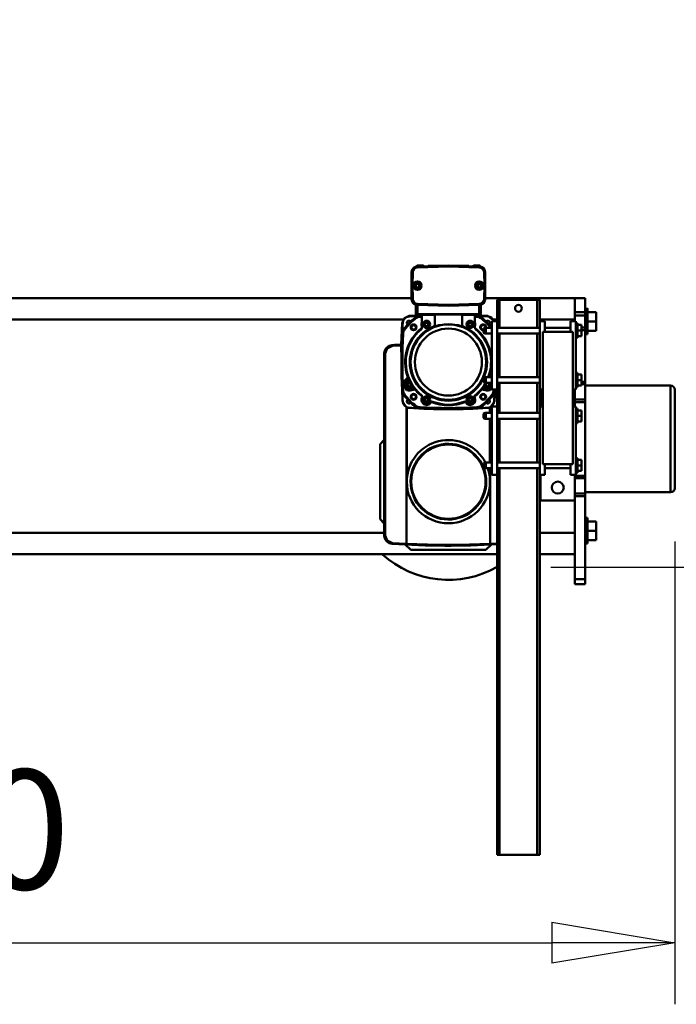
# Model space of a CAD drawing. Units: millimetres. Extents: x 0 to 24042, y 0 to 16800.
# Drawn here: x 19778 to 20547, y 12240 to 13393 of the extents above; entities that cross this region are included whole.
import ezdxf

# ---------------------------------------------------------------- set-up
doc = ezdxf.new("R2010")
doc.units = ezdxf.units.MM
doc.header["$MEASUREMENT"] = 0
doc.layers.add('(1) Shape lines', color=7, linetype='Continuous', lineweight=35)
doc.layers.add('(6) Dimensions', color=7, linetype='Continuous', lineweight=35)
doc.styles.add('Arial', font='ARIAL.TTF')
doc.dimstyles.new('Vertex Style', dxfattribs={"dimscale": 40, "dimtxt": 0.18, "dimasz": 3.6, "dimexe": 1.8, "dimexo": 0.0625, "dimgap": 1.7, "dimtad": 1, "dimdec": 1, "dimdsep": 46, "dimtxsty": 'Arial', "dimblk1": 'CLOSED', "dimblk2": 'CLOSED', "dimsah": 1, "dimcen": 0.09, "dimdle": 1.8, "dimclrd": 9, "dimclre": 9, "dimadec": 1, "dimazin": 2, "dimtfac": 0.65, "dimtdec": 4, "dimtmove": 0, "dimatfit": 3, "dimfxl": 0, "dimtolj": 1, "dimtzin": 0, "dimlwd": 25, "dimlwe": 25, "dimarcsym": 0})

# ---------------------------------------------------------------- blocks, each defined once
blk = doc.blocks.new('_Closed')
at = {"color": 0, "linetype": 'ByBlock', "lineweight": -2}
for p, q in [((-1, 0.166667), (0, 0)), ((-1, 0.166667), (-1, -0.166667)), ((0, 0), (-1, -0.166667)), ((0, 0), (-1, 0))]:
    blk.add_line(p, q, dxfattribs=at)
blk = doc.blocks.new('*D2282')
at = {"layer": '(6) Dimensions', "color": 9, "lineweight": 25}
for p, q in [((20545.04, 12781.9), (20545.04, 12239.9)), ((18705.04, 12391.9), (18705.04, 12239.9)), ((18849.04, 12311.9), (20401.04, 12311.9))]:
    blk.add_line(p, q, dxfattribs=at)
at = {"layer": 'Defpoints', "color": 0}
for p in [(20545.04, 12901.9), (18705.04, 12511.9), (20545.04, 12311.9)]:
    blk.add_point(p, dxfattribs=at)
at = {"layer": '(6) Dimensions', "color": 9, "lineweight": 25, "xscale": 144, "yscale": 144, "zscale": 144, "rotation": 180}
blk.add_blockref('_Closed', (18705.04, 12311.9), dxfattribs=at)
at = {"layer": '(6) Dimensions', "color": 9, "lineweight": 25, "xscale": 144, "yscale": 144, "zscale": 144}
blk.add_blockref('_Closed', (20545.04, 12311.9), dxfattribs=at)
at = {"layer": '(6) Dimensions', "color": 0, "lineweight": 35, "insert": (19625.04, 12444.62), "char_height": 140, "attachment_point": 5, "style": 'Arial'}
blk.add_mtext('\\A1;1840', dxfattribs=at)
blk = doc.blocks.new('*D2285')
at = {"layer": '(6) Dimensions', "color": 9, "lineweight": 25}
for p, q in [((21045, 12901.9), (21045, 13610.8)), ((21045, 13045.9), (21045, 13189.9)), ((20665, 12901.9), (21117, 12901.9)), ((21045, 12901.9), (21045, 12751.9)), ((20400, 12751.9), (21117, 12751.9)), ((21045, 12607.9), (21045, 12463.9))]:
    blk.add_line(p, q, dxfattribs=at)
at = {"layer": 'Defpoints', "color": 0}
for p in [(20545, 12901.9), (20280, 12751.9), (21044.2, 12751.9)]:
    blk.add_point(p, dxfattribs=at)
at = {"layer": '(6) Dimensions', "color": 9, "lineweight": 25, "xscale": 144, "yscale": 144, "zscale": 144}
for p, rotation in [((21045, 12901.9), 270), ((21045, 12751.9), 90)]:
    blk.add_blockref('_Closed', p, dxfattribs=dict(at, rotation=rotation))
at = {"layer": '(6) Dimensions', "color": 0, "lineweight": 35, "insert": (20912.3, 13401.9), "char_height": 140, "attachment_point": 5, "rotation": 90, "style": 'Arial'}
blk.add_mtext('\\A1;150', dxfattribs=at)
blk = doc.blocks.new('Crane_single_11_4eda2ac1-3e31-40ec-b8d6-1c77e5369d42')
at = {"layer": '(1) Shape lines', "color": 7, "linetype": 'Continuous', "lineweight": 50, "ltscale": 120}
for p, q in [((12254.1, -377.8), (12254.1, -1882)), ((12279.1, -386.9), (12279.1, -1750)), ((12529.1, -1115.5), (12529.1, -1772.3)), ((12554.1, -1115.5), (12554.1, -1782)), ((12276.2, -1750), (12276.2, -1750.8)), ((12489, -1750), (12276.2, -1750)), ((12276.2, -1750.8), (12489, -1750.8)), ((12290.1, -1750), (12295.1, -1745)), ((12295.1, -1745), (12383.1, -1745)), ((12383.1, -1745), (12388.1, -1750)), ((12489, -1750), (12489, -1750.8)), ((12266.3, -1759.3), (12267.2, -1759.4)), ((12498.9, -1759.3), (12498, -1759.4)), ((12259.1, -1781), (12265.6, -1774.5)), ((12433.1, -1771.5), (12433, -1771.1)), ((12440.5, -1772.8), (12440.5, -1772.9)), ((12440.5, -1772.9), (12441.1, -1773.7)), ((12446, -1770.9), (12446, -1771)), ((12446, -1771), (12446, -1772)), ((12446.1, -1776.4), (12453.5, -1772.2)), ((12452, -1773.7), (12453.6, -1772.8)), ((12456.5, -1775.2), (12459.3, -1778.1)), ((12512.2, -1770.9), (12512.2, -1771)), ((12512.2, -1771), (12512.2, -1772)), ((12517.7, -1772.9), (12517.1, -1773.7)), ((12517.7, -1772.8), (12517.7, -1772.9)), ((12525.1, -1771.5), (12525.2, -1771)), ((12259.1, -1869), (12259.1, -1781)), ((12266.3, -1775.9), (12266.3, -1775.9)), ((12426, -1775.9), (12266.3, -1775.9)), ((12339.1, -1776.3), (12426.1, -1776.3)), ((12425.6, -1779), (12425.4, -1779)), ((12426.9, -1786.4), (12427, -1786.4)), ((12427, -1786.4), (12427.8, -1787)), ((12446.4, -1787.2), (12446, -1786.7)), ((12446.6, -1776.8), (12448.2, -1775.9)), ((12447.2, -1783.6), (12446.7, -1783.9)), ((12447.3, -1780.5), (12448.3, -1784.4)), ((12450.3, -1779.1), (12451.4, -1777.1)), ((12451.4, -1781.1), (12450.3, -1779.1)), ((12451.4, -1777.1), (12453.8, -1777.1)), ((12453.8, -1781.1), (12451.4, -1781.1)), ((12453.8, -1777.1), (12454.9, -1779.1)), ((12454.9, -1779.1), (12453.8, -1781.1)), ((12459.2, -1776.7), (12459.7, -1776.3)), ((12462.7, -1777.8), (12462.5, -1777.2)), ((12531.2, -1786.4), (12530.4, -1787)), ((12531.3, -1786.4), (12531.2, -1786.4)), ((12532.6, -1779), (12533.1, -1778.9)), ((12533.8, -1794), (12533.1, -1778.9)), ((12535.1, -1787), (12534.4, -1787)), ((12534.4, -1794), (12534.4, -1787)), ((12545.1, -1787), (12535.1, -1787)), ((12545.1, -1787), (12545.6, -1787)), ((12545.1, -1789), (12545.1, -1787)), ((12568.6, -1781.8), (12552.9, -1782)), ((12568.6, -1781.9), (12552.9, -1782.2)), ((12552.9, -1782), (12552.9, -1782.2)), ((12552.9, -1782), (12552.9, -1782)), ((12552.9, -1782.2), (12552.9, -1783.2)), ((12552.9, -1783.2), (12568.6, -1782.9)), ((12566.6, -1787.7), (12568.6, -1786.5)), ((12568.6, -1781.8), (12568.6, -1781.9)), ((12568.6, -1781.8), (12584.3, -1782)), ((12568.6, -1781.8), (12568.6, -1781.8)), ((12568.6, -1781.8), (12584.3, -1782)), ((12568.6, -1782.9), (12568.6, -1781.9)), ((12584.3, -1782.2), (12568.6, -1781.9)), ((12568.6, -1782.9), (12584.2, -1783.2)), ((12568.6, -1786.5), (12570.6, -1787.7)), ((12584.2, -1783.2), (12584.3, -1782.2)), ((12584.3, -1782), (12584.3, -1782.2)), ((12586.8, -1782.6), (12586.8, -1782.6)), ((12586.9, -1782.6), (12586.9, -1782.6)), ((12587, -1782.6), (12587, -1782.6)), ((12587.1, -1782.7), (12587.1, -1782.7)), ((12587.1, -1782.7), (12587.1, -1782.7)), ((12587.7, -1783), (12587.9, -1783.1)), ((12587.9, -1783.1), (12587.9, -1783.1)), ((12425, -1791.9), (12425.1, -1791.9)), ((12425.1, -1791.9), (12426.1, -1791.9)), ((12432.6, -1799.5), (12433.8, -1797.5)), ((12433.8, -1797.5), (12436.1, -1797.5)), ((12436.1, -1797.5), (12437.2, -1799.5)), ((12437.4, -1794.6), (12437.3, -1794.7)), ((12439.8, -1794), (12439.9, -1794.1)), ((12517.5, -1792.9), (12517.4, -1793)), ((12519.8, -1794), (12519.8, -1794.1)), ((12523.3, -1794), (12519.8, -1794)), ((12519.8, -1794.1), (12534.5, -1794.1)), ((12521, -1799.5), (12522.1, -1797.5)), ((12522.1, -1797.5), (12524.4, -1797.5)), ((12534.4, -1794), (12523.3, -1794)), ((12524.4, -1797.5), (12525.6, -1799.5)), ((12533.1, -1791.9), (12532.1, -1791.9)), ((12533.2, -1791.9), (12533.1, -1791.9)), ((12534.4, -1794), (12534.4, -1794)), ((12534.5, -1794.1), (12534.4, -1794)), ((12534.5, -1809), (12534.5, -1794.1)), ((12535.1, -1789), (12545.1, -1789)), ((12535.1, -1861), (12535.1, -1789)), ((12545.1, -1825), (12546, -1788.8)), ((12546.2, -1788.8), (12545.2, -1825)), ((12546, -1788.8), (12546.2, -1788.8)), ((12546.2, -1788.8), (12547.2, -1788.9)), ((12546.2, -1825), (12547.2, -1788.9)), ((12566.6, -1789.9), (12566.6, -1787.7)), ((12568.6, -1791), (12566.6, -1789.9)), ((12570.6, -1789.9), (12568.6, -1791)), ((12570.6, -1787.7), (12570.6, -1789.9)), ((12590, -1788.9), (12591, -1788.8)), ((12590, -1788.9), (12591, -1825)), ((12591, -1787.7), (12591.6, -1787.7)), ((12591.1, -1788.8), (12591, -1788.8)), ((12592, -1825), (12591, -1788.8)), ((12592.1, -1825), (12591.1, -1788.8)), ((12591.2, -1788.8), (12592.1, -1825)), ((12591.6, -1796.2), (12591.3, -1796.2)), ((12591.6, -1787.8), (12591.6, -1796.2)), ((12592.1, -1795.7), (12592.1, -1788.3)), ((12431.7, -1804.5), (12431.9, -1804.7)), ((12431.9, -1804.1), (12431.9, -1804)), ((12432.5, -1806.7), (12432.5, -1806.9)), ((12433.8, -1801.5), (12432.6, -1799.5)), ((12432.7, -1806.5), (12432.7, -1806.5)), ((12436.1, -1801.5), (12433.8, -1801.5)), ((12437.2, -1799.5), (12436.1, -1801.5)), ((12534.6, -1809), (12520.9, -1809)), ((12522.1, -1801.5), (12521, -1799.5)), ((12524.4, -1801.5), (12522.1, -1801.5)), ((12525.6, -1799.5), (12524.4, -1801.5)), ((12592.3, -1825), (12591.7, -1802)), ((12591.7, -1802), (12592.3, -1825)), ((12545.1, -1825), (12545.2, -1825)), ((12545.1, -1825), (12546, -1861.2)), ((12546.2, -1825), (12545.2, -1825)), ((12545.2, -1825), (12546.2, -1861.2)), ((12547.2, -1861.1), (12546.2, -1825)), ((12591, -1825), (12590, -1861.1)), ((12591, -1825), (12592, -1825)), ((12591, -1861.2), (12592, -1825)), ((12592.1, -1825), (12591.1, -1861.2)), ((12592.1, -1825), (12591.2, -1861.2)), ((12591.7, -1848), (12592.3, -1825)), ((12592.3, -1825), (12591.7, -1848)), ((12592.1, -1825), (12592, -1825)), ((12432.5, -1843.1), (12432.5, -1843.3)), ((12432.7, -1843.5), (12432.7, -1843.5)), ((12534.6, -1841), (12520.9, -1841)), ((12534.5, -1855.9), (12534.5, -1841)), ((12431.9, -1845.3), (12431.7, -1845.5)), ((12431.9, -1845.9), (12431.9, -1846)), ((12432.6, -1850.5), (12433.8, -1848.5)), ((12433.8, -1852.5), (12432.6, -1850.5)), ((12433.8, -1848.5), (12436.1, -1848.5)), ((12436.1, -1852.5), (12433.8, -1852.5)), ((12436.1, -1848.5), (12437.2, -1850.5)), ((12437.2, -1850.5), (12436.1, -1852.5)), ((12437.4, -1855.4), (12437.3, -1855.3)), ((12437.7, -1855.8), (12437.9, -1855.7)), ((12439.8, -1856), (12439.9, -1855.9)), ((12440, -1856.2), (12440.1, -1856.4)), ((12534.5, -1855.9), (12519.8, -1855.9)), ((12519.8, -1856), (12519.8, -1855.9)), ((12519.8, -1856), (12523.3, -1856)), ((12521, -1850.5), (12522.1, -1848.5)), ((12522.1, -1852.5), (12521, -1850.5)), ((12522.1, -1848.5), (12524.4, -1848.5)), ((12524.4, -1852.5), (12522.1, -1852.5)), ((12523.3, -1856), (12534.4, -1856)), ((12524.4, -1848.5), (12525.6, -1850.5)), ((12525.6, -1850.5), (12524.4, -1852.5)), ((12533.1, -1871.1), (12533.8, -1856)), ((12534.4, -1856), (12534.5, -1855.9)), ((12534.4, -1863), (12534.4, -1856)), ((12534.4, -1856), (12534.4, -1856)), ((12591.3, -1853.7), (12591.6, -1853.7)), ((12591.6, -1853.8), (12591.6, -1862.2)), ((12592.1, -1861.7), (12592.1, -1854.3)), ((12354.7, -1869), (12355.8, -1866)), ((12360.5, -1866), (12355.8, -1866)), ((12360.5, -1866), (12361.5, -1869)), ((12412.8, -1868), (12413.7, -1866)), ((12412.8, -1869), (12413.8, -1866)), ((12418.5, -1866), (12413.8, -1866)), ((12418.5, -1866), (12419.5, -1868)), ((12418.5, -1866), (12419.5, -1869)), ((12425, -1858.1), (12425.1, -1858.1)), ((12425.1, -1858.1), (12426.1, -1858.1)), ((12426.9, -1863.6), (12427, -1863.6)), ((12427, -1863.6), (12427.8, -1863)), ((12446.4, -1862.8), (12446, -1863.3)), ((12447.2, -1866.4), (12446.7, -1866.1)), ((12447.3, -1869.5), (12448.3, -1865.6)), ((12454.7, -1869), (12455.8, -1866)), ((12460.5, -1866), (12455.8, -1866)), ((12460.5, -1866), (12461.5, -1869)), ((12512.7, -1868), (12513.8, -1866)), ((12512.7, -1869), (12513.8, -1866)), ((12518.5, -1866), (12513.8, -1866)), ((12517.5, -1857.1), (12517.4, -1857)), ((12518.5, -1866), (12519.4, -1868)), ((12518.5, -1866), (12519.4, -1869)), ((12531.2, -1863.6), (12530.4, -1863)), ((12531.3, -1863.6), (12531.2, -1863.6)), ((12533.1, -1858.1), (12532.1, -1858.1)), ((12533.2, -1858.1), (12533.1, -1858.1)), ((12535.1, -1863), (12534.4, -1863)), ((12545.1, -1861), (12535.1, -1861)), ((12535.1, -1863), (12545.1, -1863)), ((12545.1, -1863), (12545.1, -1861)), ((12545.6, -1863), (12545.1, -1863)), ((12546, -1861.2), (12546.2, -1861.2)), ((12547.2, -1861.1), (12546.2, -1861.2)), ((12568.6, -1867.1), (12552.9, -1866.8)), ((12552.9, -1866.8), (12552.9, -1867.8)), ((12566.6, -1860.1), (12568.6, -1859)), ((12566.6, -1862.3), (12566.6, -1860.1)), ((12568.6, -1863.5), (12566.6, -1862.3)), ((12568.6, -1859), (12570.6, -1860.1)), ((12570.6, -1862.3), (12568.6, -1863.5)), ((12584.2, -1866.8), (12568.6, -1867.1)), ((12568.6, -1867.1), (12568.6, -1868.1)), ((12570.6, -1860.1), (12570.6, -1862.3)), ((12584.3, -1867.8), (12584.2, -1866.8)), ((12587.9, -1866.9), (12587.7, -1867)), ((12587.9, -1866.9), (12587.9, -1866.9)), ((12591, -1861.2), (12590, -1861.1)), ((12591.1, -1861.2), (12591, -1861.2)), ((12591.6, -1862.2), (12591, -1862.2)), ((12265.6, -1875.5), (12259.1, -1869)), ((12266.3, -1874.1), (12266.3, -1874.1)), ((12266.3, -1874.1), (12354.7, -1874.1)), ((12354.7, -1873.7), (12339.1, -1873.7)), ((12347.1, -1882), (12347.1, -1876)), ((12427.1, -1876), (12347.1, -1876)), ((12354.7, -1869), (12361.5, -1869)), ((12354.7, -1876), (12354.7, -1869)), ((12361.5, -1869), (12361.5, -1876)), ((12412.7, -1873.7), (12361.5, -1873.7)), ((12361.5, -1874.1), (12412.7, -1874.1)), ((12412.8, -1868), (12413.1, -1868)), ((12412.8, -1869), (12412.8, -1868)), ((12412.8, -1869), (12419.5, -1869)), ((12412.8, -1876), (12412.8, -1869)), ((12419.1, -1868), (12419.5, -1868)), ((12419.5, -1868), (12419.5, -1869)), ((12419.5, -1869), (12419.5, -1876)), ((12426.1, -1873.7), (12419.5, -1873.7)), ((12419.5, -1874.1), (12426, -1874.1)), ((12425.6, -1871), (12425.4, -1871)), ((12427.1, -1882), (12427.1, -1876)), ((12433.1, -1878.5), (12433, -1878.9)), ((12440.5, -1877.1), (12441.1, -1876.3)), ((12440.5, -1877.2), (12440.5, -1877.1)), ((12446, -1879), (12446, -1878)), ((12446, -1879.1), (12446, -1879)), ((12450.3, -1876), (12446.1, -1873.6)), ((12446.6, -1873.2), (12448.2, -1874.1)), ((12447.1, -1882), (12447.1, -1876)), ((12527.1, -1876), (12447.1, -1876)), ((12450.3, -1870.9), (12451.4, -1868.9)), ((12451.4, -1872.9), (12450.3, -1870.9)), ((12451.4, -1868.9), (12453.8, -1868.9)), ((12453.8, -1872.9), (12451.4, -1872.9)), ((12453.8, -1868.9), (12454.7, -1870.6)), ((12454.7, -1871.2), (12453.8, -1872.9)), ((12454.7, -1869), (12461.5, -1869)), ((12454.7, -1876), (12454.7, -1869)), ((12461.5, -1869), (12461.5, -1876)), ((12462.7, -1872.2), (12462.5, -1872.8)), ((12512.7, -1868), (12513.1, -1868)), ((12512.7, -1869), (12512.7, -1868)), ((12512.7, -1869), (12519.4, -1869)), ((12512.7, -1876), (12512.7, -1869)), ((12519.1, -1868), (12519.4, -1868)), ((12519.4, -1868), (12519.4, -1869)), ((12519.4, -1869), (12519.4, -1876)), ((12527.1, -1882), (12527.1, -1876)), ((12529.1, -1877.7), (12529.1, -1882)), ((12532.6, -1871), (12533.1, -1871.1)), ((12552.9, -1867.8), (12568.6, -1868.1)), ((12552.9, -1868), (12552.9, -1867.8)), ((12568.6, -1868.2), (12552.9, -1868)), ((12552.9, -1868), (12552.9, -1868)), ((12554.1, -1868), (12554.1, -1973)), ((12568.6, -1868.1), (12584.3, -1867.8)), ((12568.6, -1868.2), (12584.3, -1868)), ((12584.3, -1868), (12568.6, -1868.2)), ((12568.6, -1868.2), (12568.6, -1868.1)), ((12568.6, -1868.2), (12568.6, -1868.2)), ((12584.3, -1868), (12584.3, -1867.8)), ((11902.1, -1882), (12347.1, -1882)), ((11902.1, -1882), (11902.1, -1885)), ((11902.1, -1885), (12354.7, -1885)), ((11902.1, -1929), (11902.1, -1885)), ((12427.1, -1882), (12347.1, -1882)), ((12354.7, -1932), (12354.7, -1882)), ((12361.5, -1882), (12361.5, -1932)), ((12361.5, -1885), (12412.7, -1885)), ((12412.8, -1932), (12412.8, -1882)), ((12419.5, -1882), (12419.5, -1932)), ((12419.5, -1885), (12454.7, -1885)), ((12427.1, -1882), (12447.1, -1882)), ((12527.1, -1882), (12447.1, -1882)), ((12454.7, -1932), (12454.7, -1882)), ((12461.5, -1882), (12461.5, -1932)), ((12461.5, -1885), (12512.7, -1885)), ((12512.7, -1932), (12512.7, -1882)), ((12519.4, -1885), (12552.1, -1885)), ((12519.4, -1882), (12519.4, -1932)), ((12527.1, -1882), (12552.1, -1882)), ((12552.1, -1885), (12552.1, -1882)), ((12552.1, -1929), (12552.1, -1885)), ((11902.1, -1929), (12354.7, -1929)), ((11902.1, -1932), (11902.1, -1929)), ((11902.1, -1932), (12347.1, -1932)), ((12254.1, -1932), (12254.1, -1973)), ((12279.1, -1973), (12279.1, -1932)), ((12317.1, -1973), (12317.1, -1933)), ((12317.1, -1933), (12347.1, -1933)), ((12347.1, -1932), (12347.1, -1938)), ((12427.1, -1932), (12347.1, -1932)), ((12359.6, -1970.5), (12359.6, -1935.5)), ((12359.6, -1935.5), (12514.6, -1935.5)), ((12361.5, -1929), (12412.7, -1929)), ((12419.5, -1929), (12454.7, -1929)), ((12427.1, -1932), (12427.1, -1935.5)), ((12427.1, -1932), (12447.1, -1932)), ((12427.1, -1933), (12447.1, -1933)), ((12447.1, -1932), (12447.1, -1935.5)), ((12527.1, -1932), (12447.1, -1932)), ((12461.5, -1929), (12512.7, -1929)), ((12514.6, -1935.5), (12514.6, -1970.5)), ((12519.4, -1929), (12552.1, -1929)), ((12527.1, -1932), (12552.1, -1932)), ((12527.1, -1932), (12527.1, -1938)), ((12529.1, -1932), (12529.1, -1973)), ((12552.1, -1932), (12552.1, -1929)), ((12347.1, -1938), (12359.6, -1938)), ((12354.7, -1968), (12354.7, -1938)), ((12514.6, -1938), (12527.1, -1938)), ((12519.4, -1938), (12519.4, -1968)), ((12347.1, -1968), (12347.1, -1974)), ((12347.1, -1968), (12359.6, -1968)), ((12514.6, -1970.5), (12359.6, -1970.5)), ((12427.1, -1970.5), (12427.1, -1974)), ((12447.1, -1970.5), (12447.1, -1974)), ((12514.6, -1968), (12527.1, -1968)), ((12527.1, -1968), (12527.1, -1974)), ((12219.1, -1973), (12219.1, -1985)), ((12219.1, -1973), (12225.1, -1973)), ((12225.1, -1973), (12225.1, -1985)), ((12225.1, -1973), (12317.1, -1973)), ((12279.1, -1973), (12317.1, -1973)), ((12347.1, -1973), (12317.1, -1973)), ((12322.1, -1973), (12322.1, -1985)), ((12325.1, -1973), (12325.1, -1985)), ((12343.1, -1973), (12343.1, -1985)), ((12346.1, -1973), (12346.1, -1985)), ((12347.1, -1974), (12427.1, -1974)), ((12349.6, -1976), (12349.6, -1974)), ((12349.6, -1976), (12366.6, -1976)), ((12351.6, -1976), (12351.6, -1981)), ((12351.6, -1981), (12358.1, -1981)), ((12358.1, -1976), (12358.1, -1981)), ((12358.1, -1981), (12364.6, -1981)), ((12364.6, -1976), (12364.6, -1981)), ((12366.6, -1974), (12366.6, -1976)), ((12407.6, -1976), (12407.6, -1974)), ((12407.6, -1976), (12424.6, -1976)), ((12409.6, -1976), (12409.6, -1981)), ((12409.6, -1981), (12416.1, -1981)), ((12416.1, -1976), (12416.1, -1981)), ((12416.1, -1981), (12422.6, -1981)), ((12422.6, -1976), (12422.6, -1981)), ((12424.6, -1974), (12424.6, -1976)), ((12447.1, -1973), (12427.1, -1973)), ((12432.1, -1973), (12432.1, -1985)), ((12435.1, -1973), (12435.1, -1985)), ((12447.1, -1974), (12527.1, -1974)), ((12449.6, -1976), (12449.6, -1974)), ((12449.6, -1976), (12466.6, -1976)), ((12451.6, -1976), (12451.6, -1981)), ((12451.6, -1981), (12458.1, -1981)), ((12453.1, -1981), (12453.1, -1985)), ((12456.1, -1981), (12456.1, -1985)), ((12458.1, -1976), (12458.1, -1981)), ((12458.1, -1981), (12464.6, -1981)), ((12464.6, -1976), (12464.6, -1981)), ((12466.6, -1974), (12466.6, -1976)), ((12507.6, -1976), (12507.6, -1974)), ((12507.6, -1976), (12524.6, -1976)), ((12509.6, -1976), (12509.6, -1981)), ((12509.6, -1981), (12516.1, -1981)), ((12516.1, -1976), (12516.1, -1981)), ((12516.1, -1981), (12522.6, -1981)), ((12516.6, -1981), (12516.6, -1985)), ((12519.6, -1981), (12519.6, -1985)), ((12522.6, -1976), (12522.6, -1981)), ((12524.6, -1974), (12524.6, -1976)), ((12527.1, -1973), (12529.1, -1973)), ((12529.1, -1973), (12536.9, -1973)), ((12533.6, -1973), (12533.6, -1985)), ((12536.8, -1973), (12537.6, -1973)), ((12537.6, -1973), (12537.6, -1985)), ((12537.6, -1973), (12539.2, -1973)), ((12539.2, -1973), (12543.2, -1973)), ((12543.2, -1973), (12545.4, -1973)), ((12545.4, -1973), (12548.5, -1973)), ((12548.5, -1973), (12550.1, -1973)), ((12550.1, -1973), (12552.3, -1973)), ((12552.3, -1973), (12553.1, -1973)), ((12553.1, -1973), (12554.1, -1973)), ((12554.1, -1973), (12554.1, -1985)), ((12219.1, -1985), (12225.1, -1985)), ((12225.1, -1985), (12322.1, -1985)), ((12266.6, -1988), (12266.6, -1985)), ((12266.6, -1988), (12266.6, -1985)), ((12270.6, -1988), (12270.6, -1998)), ((12281.6, -1988), (12281.6, -1998)), ((12292.6, -1988), (12292.6, -1998)), ((12296.6, -1985), (12296.6, -1988)), ((12296.6, -1985), (12296.6, -1988)), ((12322.1, -1985), (12325.1, -1985)), ((12325.1, -1985), (12343.1, -1985)), ((12326.6, -2085), (12326.6, -1985)), ((12343.1, -1985), (12346.1, -1985)), ((12346.1, -1985), (12432.1, -1985)), ((12432.1, -1985), (12435.1, -1985)), ((12435.1, -1985), (12453.1, -1985)), ((12451.6, -1985), (12451.6, -2085)), ((12453.1, -1985), (12456.1, -1985)), ((12456.1, -1985), (12516.6, -1985)), ((12511.6, -1988), (12511.6, -1985)), ((12511.6, -1988), (12511.6, -1985)), ((12511.6, -1988), (12511.7, -1988)), ((12515.6, -1988), (12515.6, -1998)), ((12516.6, -1985), (12519.6, -1985)), ((12519.6, -1985), (12533.6, -1985)), ((12526.6, -1988), (12526.6, -1998)), ((12533.6, -1985), (12537.6, -1985)), ((12537.6, -1985), (12554.1, -1985)), ((12537.6, -1988), (12537.6, -1998)), ((12541.6, -1985), (12541.6, -1988)), ((12541.6, -1985), (12541.6, -1988)), ((12270.6, -1998), (12281.6, -1998)), ((12281.6, -1998), (12292.6, -1998)), ((12515.6, -1998), (12526.6, -1998)), ((12526.6, -1998), (12537.6, -1998)), ((12451.6, -2085), (12326.7, -2085)), ((12331.6, -2090), (12446.6, -2090))]:
    blk.add_line(p, q, dxfattribs=at)
at = {"layer": '(1) Shape lines', "color": 7, "linetype": 'Continuous', "lineweight": 50, "ltscale": 40}
for p, q in [((12448.2, -1785.8), (12448.4, -1785.2)), ((12448.4, -1784.9), (12448.4, -1784.7)), ((12459.6, -1778.3), (12459.7, -1778.3)), ((12460, -1778.5), (12460.6, -1778.6)), ((12586.8, -1782.5), (12586.8, -1782.5)), ((12586.8, -1782.6), (12586.8, -1782.5)), ((12591.4, -1797.5), (12591.4, -1797.5)), ((12432.3, -1805.2), (12431.7, -1804.5)), ((12432.5, -1806.9), (12432.6, -1806)), ((12591.5, -1801), (12591.5, -1801)), ((12591.6, -1801.1), (12591.6, -1801.2)), ((12591.6, -1801.2), (12591.7, -1801.3)), ((12591.7, -1801.3), (12591.7, -1801.3)), ((12432.3, -1844.8), (12432.6, -1844)), ((12432.6, -1844), (12432.5, -1843.1)), ((12431.7, -1845.5), (12432.3, -1844.8)), ((12438.6, -1855.6), (12437.7, -1855.8)), ((12440.2, -1856.3), (12439.4, -1855.8)), ((12591.4, -1852.5), (12591.4, -1852.5)), ((12591.7, -1848.8), (12591.6, -1848.9)), ((12591.6, -1848.9), (12591.6, -1848.9)), ((12591.7, -1848.5), (12591.7, -1848.6)), ((12591.7, -1848.7), (12591.7, -1848.8)), ((12448.4, -1864.8), (12448.2, -1864.2)), ((12448.4, -1865.3), (12448.4, -1865.1)), ((12586.8, -1867.5), (12586.9, -1867.4))]:
    blk.add_line(p, q, dxfattribs=at)
at = {"layer": '(1) Shape lines', "color": 7, "linetype": 'Continuous', "lineweight": 50, "ltscale": 120}
for points in [[(12267.2, -1759.4), (12270, -1753.4), (12276.2, -1750.8)], [(12489, -1750.8), (12495.2, -1753.4), (12498, -1759.4)], [(12266.3, -1775.5), (12267.2, -1759.4)], [(12498, -1759.4), (12498.6, -1769.8)], [(12426, -1775.9), (12433, -1771.1)], [(12433, -1771.1), (12498.6, -1769.8)], [(12453.6, -1772.8), (12453.5, -1772.2)], [(12498.8, -1769.6), (12498.6, -1769.8)], [(12525.2, -1771), (12498.8, -1769.6)], [(12533.1, -1778.9), (12530.6, -1773.5), (12525.2, -1771)], [(12266.3, -1775.9), (12266.3, -1775.5)], [(12426, -1775.9), (12426, -1775.9)], [(12446.6, -1776.8), (12446.1, -1776.4)], [(12447.9, -1786), (12448.3, -1785.5)], [(12447.9, -1786), (12447.9, -1786)], [(12448.2, -1785.8), (12448.3, -1784.4)], [(12459.3, -1778.1), (12461.5, -1778.5)], [(12460.9, -1778.4), (12460.3, -1778.6)], [(12461.5, -1778.5), (12460.9, -1778.4)], [(12587.1, -1782.7), (12587, -1782.6), (12586.9, -1782.6), (12586.8, -1782.6), (12586.8, -1782.5), (12586.8, -1782.5), (12586.8, -1782.5), (12586.8, -1782.6), (12586.9, -1782.6), (12587, -1782.6), (12587.1, -1782.7), (12587.2, -1782.7), (12587.3, -1782.8), (12587.6, -1782.9), (12587.6, -1782.9)], [(12586.8, -1782.5), (12586.8, -1782.5), (12586.8, -1782.5), (12586.8, -1782.5)], [(12587, -1782.6), (12587, -1782.6), (12587, -1782.6)], [(12587.1, -1782.7), (12587.1, -1782.7)], [(12587.6, -1782.9), (12587.6, -1782.9), (12587.3, -1782.8), (12587.2, -1782.7), (12587.1, -1782.7)], [(12432.1, -1804.3), (12431.7, -1804.5)], [(12432.2, -1805), (12432.3, -1805.2), (12432.4, -1805.4)], [(12432.5, -1806.9), (12432.5, -1806.9)], [(12432.6, -1805.8), (12432.6, -1806), (12432.6, -1806.3)], [(12523.6, -1825), (12522.2, -1813.7), (12520.9, -1809)], [(12520.9, -1841), (12522.2, -1836.3), (12523.6, -1825)], [(12592.1, -1825), (12592.3, -1825), (12592.3, -1825)], [(12432.4, -1844.6), (12432.3, -1844.8), (12432.2, -1845)], [(12432.5, -1843.1), (12432.5, -1843.1)], [(12432.6, -1843.7), (12432.6, -1844), (12432.6, -1844.2)], [(12431.7, -1845.5), (12432.1, -1845.7)], [(12437.6, -1855.3), (12437.7, -1855.8)], [(12438.3, -1855.6), (12438.6, -1855.6), (12438.8, -1855.6)], [(12439.2, -1855.7), (12439.4, -1855.8), (12439.6, -1855.9)], [(12440.1, -1856.4), (12440.2, -1856.3)], [(12447.9, -1864), (12448.3, -1864.5)], [(12447.9, -1864), (12447.9, -1864)], [(12448.3, -1865.6), (12448.2, -1864.2)], [(12587.6, -1867.1), (12587.6, -1867.1), (12587.3, -1867.2), (12587.2, -1867.3), (12587.1, -1867.3), (12587, -1867.4), (12586.9, -1867.4), (12586.8, -1867.4), (12586.8, -1867.5), (12586.8, -1867.5), (12586.8, -1867.5), (12586.8, -1867.4), (12586.9, -1867.4), (12587, -1867.4), (12587.1, -1867.3)], [(12587.1, -1867.3), (12587.1, -1867.3)], [(12266.3, -1874.5), (12266.3, -1874.1)], [(12266.7, -1882), (12266.3, -1874.5)], [(12433, -1878.9), (12426, -1874.1)], [(12426, -1874.1), (12426, -1874.1)], [(12447.1, -1879.7), (12433, -1878.9)], [(12446.6, -1873.2), (12446.1, -1873.6)], [(12461.5, -1871.5), (12461.5, -1871.5)], [(12461.5, -1871.5), (12461.5, -1871.5)], [(12527.1, -1878.7), (12533.1, -1871.1)], [(12266.6, -1988), (12296.6, -1988), (12296.6, -1988)], [(12511.8, -1988), (12541.6, -1988), (12541.4, -1988)], [(12541.6, -1988), (12541.6, -1988), (12541.6, -1988)]]:
    blk.add_lwpolyline(points, dxfattribs=at)
at = {"layer": '(1) Shape lines', "color": 7, "linetype": 'Continuous', "lineweight": 50, "ltscale": 40}
for points in [[(12591.6, -1848.9), (12591.5, -1849), (12591.5, -1849)], [(12591.7, -1848.6), (12591.7, -1848.6), (12591.7, -1848.7)]]:
    blk.add_lwpolyline(points, dxfattribs=at)
at = {"layer": '(1) Shape lines', "color": 7, "linetype": 'Continuous', "lineweight": 50, "ltscale": 120}
for centre, radius in [((12339.1, -1825), 43.5), ((12479.1, -1825), 44.2), ((12438.4, -1784.3), 3.39), ((12438.4, -1784.3), 3.25), ((12438.4, -1784.3), 2.6), ((12479.1, -1825), 39.2), ((12452.6, -1779.1), 3.25), ((12519.8, -1784.3), 3.39), ((12519.8, -1784.3), 3.25), ((12519.7, -1784.3), 2.6), ((12568.6, -1788.7), 5), ((12568.6, -1788.7), 4.25), ((12568.6, -1788.7), 3.75), ((12434.9, -1799.5), 4.25), ((12434.9, -1799.5), 3.25), ((12523.3, -1799.5), 4.25), ((12523.3, -1799.5), 3.25), ((12434.9, -1850.5), 4.25), ((12434.9, -1850.5), 3.25), ((12523.3, -1850.5), 4.25), ((12523.3, -1850.5), 3.25), ((12438.4, -1865.7), 3.39), ((12438.4, -1865.7), 3.25), ((12438.4, -1865.7), 2.6), ((12568.6, -1861.2), 5), ((12568.6, -1861.2), 4.25), ((12568.6, -1861.2), 3.75), ((12542.1, -1907), 4), ((12332.1, -1953), 7)]:
    blk.add_circle(centre, radius, dxfattribs=at)
for centre, radius, start, end in [((12339.1, -1825), 115, 137.7717, 209.8047), ((12276.2, -1760), 10, 90, 176.2354), ((12276.2, -1760), 10, 127.884, 127.8914), ((12276.2, -1760), 10, 124.4054, 124.4122), ((12276.2, -1760), 10, 120.9269, 120.9332), ((12276.2, -1760), 10, 117.4483, 117.454), ((12276.2, -1760), 10, 113.9698, 113.9749), ((12276.2, -1760), 10, 110.4912, 110.4958), ((12276.2, -1760), 10, 107.0126, 107.0167), ((12276.2, -1760), 10, 103.5341, 103.5376), ((12276.2, -1760), 10, 100.0555, 100.0585), ((12276.2, -1760), 10, 96.577, 96.5794), ((12276.2, -1760), 10, 93.0984, 93.1003), ((12489, -1760), 10, 3.7646, 90), ((12489, -1760), 10, 86.8994, 86.8997), ((12489, -1760), 10, 83.4206, 83.4223), ((12489, -1760), 10, 79.9415, 79.9452), ((12489, -1760), 10, 76.4624, 76.4682), ((12489, -1760), 10, 72.9833, 72.9911), ((12489, -1760), 10, 69.5042, 69.5141), ((12489, -1760), 10, 66.0251, 66.037), ((12489, -1760), 10, 62.546, 62.5599), ((12489, -1760), 10, 59.0669, 59.0829), ((12489, -1760), 10, 52.1186, 55.6058), ((12489, -1760), 10, 48.6404, 50.4776), ((13264.1, -1825), 1000, 176.2354, 183.2681), ((12276.2, -1760), 10, 173.1052, 173.1198), ((12276.2, -1760), 10, 169.6266, 169.6406), ((12276.2, -1760), 10, 166.1481, 166.1615), ((12276.2, -1760), 10, 162.6695, 162.6824), ((12276.2, -1760), 10, 159.191, 159.2033), ((12276.2, -1760), 10, 155.7124, 155.7242), ((12276.2, -1760), 10, 152.2339, 152.2451), ((12276.2, -1760), 10, 148.7553, 148.766), ((12276.2, -1760), 10, 145.2767, 145.2869), ((12276.2, -1760), 10, 141.7982, 141.8078), ((12276.2, -1760), 10, 138.3196, 138.3287), ((12276.2, -1760), 10, 134.8411, 134.8496), ((12276.2, -1760), 10, 131.3625, 131.3705), ((12489, -1760), 10, 45.1626, 46.9886), ((12489, -1760), 10, 41.6847, 43.4732), ((12489, -1760), 10, 38.2063, 39.9931), ((12489, -1760), 10, 34.7285, 36.5184), ((12489, -1760), 10, 31.2504, 33.0218), ((12489, -1760), 10, 27.7725, 29.5333), ((12489, -1760), 10, 24.294, 26.0667), ((12489, -1760), 10, 20.8157, 22.6158), ((12489, -1760), 10, 17.3378, 19.135), ((12489, -1760), 10, 13.8601, 15.629), ((12489, -1760), 10, 10.3818, 12.1431), ((12489, -1760), 10, 6.9027, 8.6681), ((11501.1, -1825), 1000, 3.1729, 3.7646), ((12433.6, -1779.5), 8, 93.7972, 176.2032), ((12479.1, -1825), 64.9, 126.5188, 143.4812), ((12479.1, -1825), 64.8, 126.5188, 143.4812), ((12479.1, -1825), 63.8, 126.5188, 143.4812), ((12479.1, -2465), 695, 92.7901, 93.7972), ((12479.1, -1825), 50, 39.9045, 141.7229), ((12479.1, -1825), 49.9, 39.9045, 141.7229), ((12446.4, -1780.9), 10, 92.7343, 126.5188), ((12446.4, -1780.9), 9.88, 92.7343, 126.5188), ((12446.4, -1780.9), 8.88, 92.7343, 126.5188), ((12479.1, -2465), 694.9, 87.2657, 92.7343), ((12479.1, -2465), 694.8, 87.2657, 92.7343), ((12479.1, -2465), 693.8, 87.2657, 92.7343), ((12452.6, -1779.1), 5.5, 45.0028, 195.0028), ((12452.6, -1779.1), 4.25, 342.4399, 262.7377), ((12479.1, -2465), 695, 87.7259, 92.2735), ((12451.1, -1782.5), 10.6, 35.2969, 76.8626), ((12451.1, -1782.5), 10, 35.2969, 75.573), ((12479.1, -1825), 50.6, 38.4273, 109.1854), ((12479.1, -1825), 50, 94.6964, 101.4884), ((12479.1, -1825), 50, 93.7078, 97.9664), ((12479.1, -1825), 50, 82.1918, 89.0631), ((12479.1, -1825), 50, 80.6957, 85.6833), ((12511.8, -1780.9), 10, 53.4812, 87.2657), ((12511.8, -1780.9), 9.88, 53.4812, 87.2657), ((12511.8, -1780.9), 8.88, 53.4812, 87.2657), ((12479.1, -2465), 695, 86.2028, 87.2099), ((12479.1, -1825), 63.8, 36.5188, 53.4812), ((12479.1, -1825), 64.9, 36.5188, 53.4812), ((12479.1, -1825), 64.8, 36.5188, 53.4812), ((12524.6, -1779.5), 8, 3.7968, 86.2028), ((13264.1, -1825), 999, 177.1802, 182.8198), ((12339.1, -1825), 48.7, 90, 270), ((12339.1, -1825), 44.3, 292.2555, 292.0487), ((12339.1, -1825), 48.7, 297.04, 90), ((13119.1, -1825), 695.2, 176.2032, 183.7968), ((13119.1, -1825), 695, 176.2032, 177.2139), ((12435, -1792.3), 10, 143.4812, 177.2657), ((12435, -1792.3), 9.88, 143.4812, 177.2657), ((12433.6, -1779.5), 8.19, 156.6651, 176.2032), ((12433.6, -1779.5), 8.43, 154.31, 157.3659), ((12433.1, -1779), 2.6, 40.9068, 229.1309), ((12479.1, -1825), 45.2, 20.7372, 339.2628), ((12479.1, -1825), 45, 21.6, 338.4), ((12479.1, -1825), 50.6, 130.8146, 143.2591), ((12479.1, -1825), 50, 129.1774, 141.2516), ((12456.3, -1779.5), 10.6, 163.1374, 204.7031), ((12444.5, -1784.9), 2.42, 310.8146, 24.7031), ((12456.3, -1779.5), 10, 164.427, 204.7031), ((12444.5, -1784.9), 3, 310.8146, 24.7031), ((12479.1, -1825), 50, 128.6516, 128.9036), ((12479.1, -1825), 49.7, 124.2084, 124.2428), ((12452.6, -1779.1), 5, 253.1892, 253.2083), ((12461.7, -1774.9), 3, 215.2969, 289.1854), ((12461.7, -1774.9), 2.42, 215.2969, 289.1854), ((12479.1, -1825), 50, 107.174, 111.354), ((12479.1, -1825), 49.7, 110.7775, 111.33), ((12479.1, -1825), 50, 106.3104, 109.1854), ((12479.1, -1825), 50, 69.6406, 76.6402), ((12479.1, -1825), 50, 68.5014, 73.4553), ((12479.1, -1825), 50, 56.999, 64.2194), ((12479.1, -1825), 50, 55.8976, 61.1159), ((12479.1, -1825), 50, 44.1427, 51.8001), ((12525.1, -1779), 2.6, 310.8691, 138.861), ((12523.2, -1792.3), 9.88, 2.7343, 36.5188), ((12523.2, -1792.3), 10, 2.7343, 36.5188), ((11839.1, -1825), 695, 2.786, 3.7968), ((12545.6, -1786), 1, 270, 337.796), ((12553, -1789), 7, 91, 178.5), ((12553, -1789), 6.87, 91, 178.5), ((12553, -1789), 7, 151.5672, 157.796), ((12553, -1789), 7, 137.2341, 147.836), ((12553, -1789), 5.87, 91, 178.5), ((12553, -1789), 7, 122.7622, 133.5471), ((12553, -1789), 7, 107.8142, 119.2956), ((12553, -1789), 7, 91, 105.0815), ((12584.1, -1789), 5.87, 1.5, 89), ((12584.2, -1789), 7, 1.5, 89), ((12584.1, -1789), 7, 1.5, 89), ((12584.1, -1789), 6.87, 1.5, 89), ((12584.2, -1789), 7, 51.6468, 57.9997), ((12584.2, -1789), 7, 31.7647, 42.3529), ((13119.1, -1825), 695, 177.6934, 182.3066), ((13119.1, -1825), 694.9, 177.2657, 182.7343), ((13119.1, -1825), 694.8, 177.2657, 182.7343), ((13119.1, -1825), 693.8, 177.2657, 182.7343), ((12435, -1792.3), 8.88, 143.4812, 177.2657), ((12434.9, -1799.5), 5.99, 52.8779, 237.2499), ((12434.9, -1799.5), 5.5, 63.5036, 236.4964), ((12434.9, -1799.5), 5.41, 63.5036, 236.4964), ((12438.3, -1792.8), 2.09, 243.5036, 321.7229), ((12438.3, -1792.8), 2, 243.5036, 321.7229), ((12479.1, -1825), 50, 130.8146, 131.3136), ((12479.1, -1825), 50, 43.2932, 48.8314), ((12479.1, -1825), 50, 40.04895825453855, 40.04901335227474), ((12519.8, -1791), 3.09, 219.9045, 270), ((12519.8, -1791), 3, 219.9045, 270), ((12523.3, -1799.5), 5.99, 67.6983, 112.3694), ((12523.2, -1792.3), 8.88, 2.7343, 36.5188), ((11839.1, -1825), 693.8, 2.5611, 2.7343), ((11839.1, -1825), 694.8, 2.5574, 2.7343), ((11839.1, -1825), 694.9, 2.5569, 2.7343), ((12584.2, -1789), 7, 10.3156, 10.9483), ((12591.6, -1788.2), 0.5, 0, 90), ((12591.6, -1795.7), 0.5, 270, 0), ((12479.1, -1825), 50.6, 157.5078, 202.4922), ((12479.1, -1825), 50, 158.2771, 201.7229), ((12479.1, -1825), 49.9, 158.2771, 201.7229), ((12479.1, -1825), 50, 158.8293, 168.7657), ((12430.8, -1805.8), 2.09, 338.2771, 56.4964), ((12430.8, -1805.8), 2, 338.2771, 56.4964), ((12434.9, -1799.5), 5.5, 236.4964, 237.514), ((12479.1, -1825), 50, 169.2425, 190.7253), ((12479.1, -1825), 50, 166.7641, 168.2496), ((12479.1, -1825), 45, 168.9519505987654, 168.9519904951997), ((12479.1, -1825), 45, 162.4046, 162.4047), ((12479.1, -1825), 50, 191.6299, 195.2491), ((12479.1, -1825), 50, 194.293, 201.1707), ((12430.8, -1844.2), 2, 303.5036, 21.7229), ((12430.8, -1844.2), 2.09, 303.5036, 21.7229), ((12479.1, -1825), 45, 191.0480095047824, 191.0480494012173), ((12479.1, -1825), 45, 197.5953, 197.5954), ((12434.9, -1850.5), 5.99, 122.7501, 297.2499), ((12434.9, -1850.5), 5.5, 123.5036, 296.4964), ((12434.9, -1850.5), 5.41, 123.5036, 296.4964), ((12434.9, -1850.5), 5.5, 122.486, 123.5036), ((12438.3, -1857.2), 2.09, 38.2771, 116.4964), ((12438.3, -1857.2), 2, 38.2771, 116.4964), ((12434.9, -1850.5), 5.5, 296.4964, 297.514), ((12479.1, -1825), 50.6, 217.3446, 229.1854), ((12479.1, -1825), 50, 218.2771, 240.9325), ((12479.1, -1825), 49.9, 218.2771, 240.9135), ((12519.8, -1859), 3.09, 90, 140.0955), ((12519.8, -1859), 3, 90, 140.0955), ((12523.3, -1850.5), 5.99, 247.6203, 292.296), ((11839.1, -1825), 693.8, 357.2657, 357.4389), ((11839.1, -1825), 694.8, 357.2657, 357.4426), ((11839.1, -1825), 694.9, 357.2657, 357.4431), ((12591.6, -1854.2), 0.5, 0, 90), ((13119.1, -1825), 695, 182.7861, 183.7968), ((12435, -1857.7), 10, 182.7343, 216.5188), ((12435, -1857.7), 9.88, 182.7343, 216.5188), ((12435, -1857.7), 8.88, 182.7343, 216.5188), ((12479.1, -1825), 64.9, 216.5188, 233.4812), ((12479.1, -1825), 64.8, 216.5188, 233.4812), ((12479.1, -1825), 63.8, 216.5188, 233.4812), ((12479.1, -1825), 50, 218.8293, 230.8627), ((12456.3, -1870.5), 10.6, 155.2969, 196.8626), ((12444.5, -1865.1), 2.42, 335.2969, 49.1854), ((12479.1, -1825), 50, 228.8373, 229.1854), ((12456.3, -1870.5), 10, 155.2969, 195.573), ((12444.5, -1865.1), 3, 335.2969, 49.1854), ((12479.1, -1825), 50, 231.0854, 231.3484), ((12452.6, -1870.9), 4.25, 97.2623, 300.5622), ((12452.6, -1870.9), 3.25, 45.1388, 311.6844), ((12479.1, -1825), 49.7, 235.7572, 235.7916), ((12452.6, -1870.9), 5, 106.7917, 106.8108), ((12479.1, -1825), 49.9, 249.1598, 320.0955), ((12479.1, -1825), 50, 249.1977, 320.0955), ((12479.1, -1825), 50.6, 250.8146, 321.5727), ((12479.1, -1825), 50, 295.7806, 303.001), ((12479.1, -1825), 50, 298.8841, 304.1024), ((12479.1, -1825), 50, 308.1999, 315.8573), ((12479.1, -1825), 50, 311.1686, 316.7068), ((12519.8, -1865.7), 3.39, 264.7358, 185.8285), ((12519.8, -1865.7), 3.25, 264.508, 186.0804), ((12519.8, -1865.7), 2.6, 263.1816, 187.5478), ((12479.1, -1825), 63.8, 309.2978, 323.4812), ((12479.1, -1825), 64.9, 308.4898, 323.4812), ((12479.1, -1825), 64.8, 308.5745, 323.4812), ((12523.2, -1857.7), 8.88, 323.4812, 357.2657), ((12523.2, -1857.7), 9.88, 323.4812, 357.2657), ((12523.2, -1857.7), 10, 323.4812, 357.2657), ((11839.1, -1825), 695, 356.2032, 357.214), ((12545.6, -1864), 1, 22.204, 90), ((12553, -1861), 7, 181.5, 269), ((12553, -1861), 6.87, 181.5, 269), ((12553, -1861), 7, 202.204, 208.4328), ((12553, -1861), 7, 212.164, 222.7659), ((12553, -1861), 5.87, 181.5, 269), ((12553, -1861), 7, 226.4529, 237.2378), ((12553, -1861), 7, 240.7044, 252.1858), ((12584.1, -1861), 5.87, 271, 358.5), ((12584.2, -1861), 7, 271, 358.5), ((12584.1, -1861), 7, 271, 358.5), ((12584.1, -1861), 6.87, 271, 358.5), ((12584.2, -1861), 7, 292.5061, 292.5113), ((12584.2, -1861), 7, 292.1333, 292.2175), ((12584.2, -1861), 7, 293.0043, 293.0101), ((12584.2, -1861), 7, 293.7034, 293.7097), ((12584.2, -1861), 7, 294.8764, 299.8078), ((12584.2, -1861), 7, 294.5869, 294.5938), ((12584.2, -1861), 7, 302.0003, 308.3532), ((12584.2, -1861), 7, 317.6471, 328.2353), ((12584.2, -1861), 7, 349.0517, 349.6844), ((12591.6, -1861.7), 0.5, 270, 0), ((12339.1, -1825), 48.7, 270, 288.7354), ((12433.6, -1870.5), 8.19, 183.7968, 203.3349), ((12433.6, -1870.5), 8, 183.7968, 266.2028), ((12433.6, -1870.5), 8.43, 202.6338, 205.69), ((12433.1, -1871), 2.6, 130.8691, 319.0932), ((12479.1, -1185), 695, 266.2028, 267.2099), ((12446.4, -1869.1), 9.88, 233.4812, 267.2657), ((12446.4, -1869.1), 10, 233.4812, 267.2657), ((12446.4, -1869.1), 8.88, 233.4812, 267.2657), ((12479.1, -1185), 693.8, 267.2657, 267.3563), ((12479.1, -1185), 694.8, 267.2657, 267.3601), ((12479.1, -1185), 694.9, 267.2657, 267.3606), ((12452.6, -1870.9), 5.5, 164.9972, 249.2591), ((12452.6, -1870.9), 5.5, 290.7405, 293.245), ((12479.1, -1825), 49.7, 249.2037, 249.2225), ((12479.1, -1825), 50, 249.3042, 252.826), ((12461.7, -1875.1), 3, 70.8146, 94.487), ((12461.7, -1875.1), 2.42, 70.8146, 95.553), ((12479.1, -1825), 50, 250.8146, 253.6896), ((12479.1, -1825), 50, 258.5116, 265.3036), ((12479.1, -1825), 50, 262.0336, 266.2922), ((12479.1, -1825), 50, 270.9369, 277.8082), ((12479.1, -1825), 50, 274.3167, 278.8952), ((12479.1, -1825), 50, 283.3598, 290.3594), ((12479.1, -1825), 50, 286.6002, 291.4986), ((12525.1, -1871), 2.6, 221.139, 49.1309), ((12524.6, -1870.5), 8, 288.2379, 356.2032), ((12553, -1861), 7, 254.9185, 269), ((12324.1, -1940.3), 20, 21.432, 24.4892), ((12331.6, -2085), 5, 180, 270), ((12446.6, -2085), 5, 270, 0)]:
    blk.add_arc(centre, radius, start, end, dxfattribs=at)
for centre, major_axis, ratio, start_param, end_param in [((12535.1, -1789), (0, -2), 0.01248, 1.570796, 3.141593), ((12534.6, -1825), (0, -16), 0.01248, 0, 3.141593), ((12591.4, -1802), (0.3, 0.008), 0.002281, 4.882043, 6.370422), ((12591.7, -1802), (-0.018, 0.7), 0.087096, 4.7101, 5.974242), ((12591.4, -1848), (0.3, -0.008), 0.002281, 6.195949, 7.683859), ((12591.7, -1848), (0.018, 0.7), 0.087096, 3.823378, 4.714678), ((12591.7, -1848), (0.018, 0.7), 0.087096, 3.688212, 3.795002), ((12535.1, -1861), (0, -2), 0.01248, 0, 1.570796)]:
    blk.add_ellipse(centre, major_axis=major_axis, ratio=ratio, start_param=start_param, end_param=end_param, dxfattribs=at)

msp = doc.modelspace()

# ---------------------------------------------------------------- block references
at = {"color": 7, "linetype": 'ByBlock', "rotation": 90}
msp.add_blockref('Crane_single_11_4eda2ac1-3e31-40ec-b8d6-1c77e5369d42', (18455.04, 512.8), dxfattribs=at)

# ---------------------------------------------------------------- dimensions: what is measured, and where the dimension line sits
at = {"layer": '(6) Dimensions', "color": 7, "lineweight": 35}
dim = msp.add_linear_dim(base=(21045.04, 12751.9), p1=(20545.04, 12901.9), p2=(20280.04, 12751.9), angle=90, dimstyle='Vertex Style', override={"dimtxt": 3.5, "dimexo": 3, "dimgap": 1.53125, "dimdec": 0, "dimtxsty": 'Arial', "dimcen": 0}, dxfattribs=at)
dim.commit()
dim.dimension.update_dxf_attribs({"geometry": '*D2285', "text_midpoint": (21045.04, 13401.9), "dimtype": 160})
dim = msp.add_linear_dim(base=(20545.04, 12311.9), p1=(18705.04, 12511.9), p2=(20545.04, 12901.9), dimstyle='Vertex Style', override={"dimtxt": 3.5, "dimexo": 3, "dimgap": 1.53125, "dimdec": 0, "dimtxsty": 'Arial', "dimcen": 0}, dxfattribs=at)
dim.commit()
dim.dimension.update_dxf_attribs({"geometry": '*D2282', "text_midpoint": (19625.04, 12311.9), "dimtype": 160})

doc.saveas('drawing.dxf')
